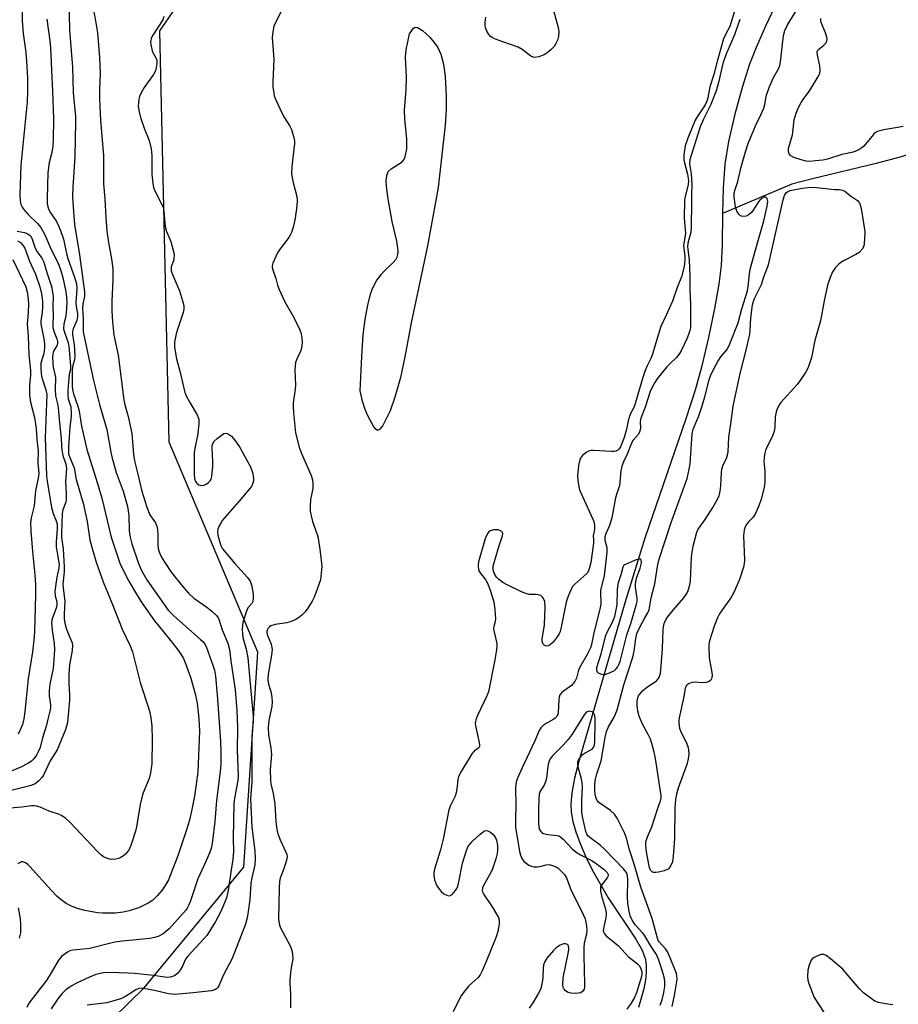
# Model space of a CAD drawing. Units: inches. Extents: x 1249764 to 1255764, y 509455 to 513455.
# Drawn here: x 1251240 to 1251514, y 512393 to 512700 of the extents above; entities that cross this region are included whole.
import ezdxf

# ---------------------------------------------------------------- set-up
doc = ezdxf.new("R2010")
doc.units = ezdxf.units.IN
doc.header["$MEASUREMENT"] = 0
for name, color, linetype in [('HYDRO-Single Line Stream', 4, 'Continuous'), ('HYDRO-Water Body', 4, 'Continuous'), ('NTRL-Trees', 3, 'Continuous'), ('Undefined', 1, 'Continuous')]:
    doc.layers.add(name, color=color, linetype=linetype)

msp = doc.modelspace()

# ---------------------------------------------------------------- linework, layer by layer
at = {"layer": 'HYDRO-Single Line Stream'}
for points in [[(1251480.03, 512713.8), (1251472.68, 512698.09), (1251469.74, 512691.38), (1251467.71, 512686.23), (1251465.44, 512679.25), (1251463.1, 512670.66), (1251461.16, 512662.09), (1251459.95, 512655.06), (1251459.41, 512647.57), (1251459.29, 512639.59)], [(1251597.29, 512665.16), (1251588.29, 512669.07), (1251583.22, 512671.14), (1251577.96, 512672.72), (1251573.37, 512673.7), (1251569.72, 512673.8), (1251565.22, 512673.26), (1251559.76, 512672.13), (1251551.92, 512670.1), (1251543.17, 512667.36), (1251522.59, 512659.84), (1251514.98, 512657.31), (1251507.21, 512655.22), (1251487.27, 512650.44), (1251480.89, 512648.77), (1251459.29, 512639.59)], [(1251459.29, 512639.59), (1251459.15, 512629.83), (1251458.85, 512623.45), (1251458.11, 512617.61), (1251456.78, 512610.02), (1251454.89, 512601), (1251452.7, 512591.68), (1251450.71, 512584.51), (1251447.86, 512575.55), (1251434.98, 512538.43), (1251428.9, 512518.58), (1251416.63, 512476.35), (1251414.55, 512469.15), (1251413.14, 512463.55), (1251412.27, 512459), (1251411.93, 512455.45), (1251412.07, 512452.92), (1251412.61, 512450.05), (1251413.53, 512446.79), (1251414.84, 512443.18), (1251416.54, 512439.21), (1251418.59, 512435.01), (1251423.56, 512426.18), (1251432.26, 512413.39), (1251434.17, 512409.87), (1251435.21, 512406.98), (1251435.46, 512405.13), (1251435.45, 512403.11), (1251435.21, 512400.68), (1251434.71, 512397.9), (1251433.06, 512392.04)]]:
    msp.add_lwpolyline(points, dxfattribs=at)
at = {"layer": 'HYDRO-Water Body'}
msp.add_lwpolyline([(1251352.43, 512572.37), (1251351.71, 512571.97), (1251351.21, 512572.25), (1251350.56, 512573.06), (1251348.64, 512576.51), (1251347.78, 512578.5), (1251346.95, 512581.11), (1251346.27, 512584.31), (1251346.76, 512595), (1251347.23, 512601.81), (1251347.83, 512606.57), (1251348.62, 512611.01), (1251349.51, 512614.52), (1251349.98, 512615.89), (1251350.48, 512617.05), (1251351.41, 512618.64), (1251352.77, 512620.57), (1251353.89, 512621.76), (1251356.6, 512624.32), (1251357.54, 512625.43), (1251357.84, 512626), (1251358.06, 512626.85), (1251358.13, 512627.81), (1251358.06, 512628.87), (1251357.69, 512630.97), (1251356.27, 512637.19), (1251354.99, 512644.17), (1251354.54, 512647.27), (1251354.39, 512649.69), (1251354.55, 512651.53), (1251355.01, 512652.73), (1251355.88, 512653.52), (1251359.39, 512655.77), (1251359.89, 512656.4), (1251360.33, 512657.33), (1251360.79, 512659.85), (1251360.77, 512662.91), (1251360.24, 512669.02), (1251360.08, 512671.81), (1251360.63, 512678.32), (1251360.75, 512682.13), (1251360.42, 512688.41), (1251360.66, 512690.65), (1251361.61, 512695.67), (1251362.91, 512697.44), (1251363.37, 512697.69), (1251364.12, 512697.67), (1251365.75, 512696.75), (1251367.96, 512694.61), (1251370.34, 512691.57), (1251371.47, 512689.28), (1251372.26, 512686.16), (1251372.73, 512682.34), (1251373.05, 512676.2), (1251373.1, 512672.07), (1251372.8, 512667.17), (1251370.55, 512647.78), (1251367.26, 512629.54), (1251362.17, 512605.5), (1251360.2, 512594.97), (1251358.79, 512588.44), (1251357.22, 512582.63), (1251355.61, 512578.08), (1251353.35, 512573.57)], close=True, dxfattribs=at)
at = {"layer": 'NTRL-Trees'}
msp.add_lwpolyline([(1251546.01, 512722.79), (1251583.89, 512649.95), (1251623.23, 512617.9), (1251637.79, 512568.37), (1251618.2, 512488.18), (1251568.75, 512434.69), (1251539.37, 512398.25), (1251507, 512364.34), (1251479.25, 512330.81), (1251430, 512277.28), (1251425.91, 512271.68), (1251358.08, 512207.07), (1251321.66, 512185.22), (1251283.78, 512223.1), (1251243.56, 512326.95), (1251249.95, 512369.82), (1251278.88, 512398.21), (1251310.01, 512435.79), (1251314.38, 512502.81), (1251286.7, 512568.37), (1251283.78, 512696.57), (1251312.92, 512738.82)], dxfattribs=at)
at = {"layer": 'Undefined'}
for points, elevation in [([(1251240.76, 512705.84), (1251240.83, 512699.75), (1251241.21, 512695.77), (1251241.9, 512690.7), (1251242.25, 512687.2), (1251242.5, 512681.85), (1251242.55, 512677.68), (1251242.39, 512674.48), (1251240.48, 512654.7), (1251240.17, 512645.51), (1251240.2, 512643.73), (1251240.47, 512642.42), (1251240.82, 512641.66), (1251241.28, 512640.94), (1251242.78, 512639.27), (1251245.72, 512636.45), (1251246.64, 512635.29), (1251247.24, 512634.31), (1251248.02, 512632.78), (1251249.55, 512629.17), (1251252.13, 512624.05), (1251252.85, 512622.18), (1251253.58, 512619.68), (1251254.49, 512615.18), (1251254.69, 512613.45), (1251254.77, 512611.82), (1251254.74, 512610.24), (1251254.59, 512608.41), (1251254.41, 512607.33), (1251253.85, 512605.14), (1251253.8, 512603.7), (1251253.97, 512602.89), (1251255.01, 512599.95), (1251255.29, 512598.87), (1251255.53, 512597.22), (1251255.97, 512591.99), (1251255.9, 512590.95), (1251255.56, 512589.42), (1251255.39, 512588.28), (1251255.1, 512584.5), (1251255.1, 512583.03), (1251255.2, 512581.87), (1251256.02, 512579.39), (1251256.19, 512577.49), (1251256.14, 512576.36), (1251255.76, 512573.13), (1251255.35, 512566.85), (1251255.29, 512565.67), (1251255.36, 512564.65), (1251255.7, 512563.53), (1251257.09, 512560.31), (1251257.74, 512556.69), (1251259.91, 512549.29), (1251261.09, 512543.56), (1251262, 512537.83), (1251262.58, 512535.57), (1251263.97, 512530.86), (1251266.12, 512524.73), (1251269.08, 512517.69), (1251272, 512510.06), (1251274.55, 512504.82), (1251275.26, 512502.95), (1251277.64, 512493.38), (1251280.24, 512485.52), (1251280.66, 512484), (1251280.96, 512482.31), (1251281.28, 512479.71), (1251281.38, 512475.58), (1251281.26, 512468.05), (1251280.89, 512465.21), (1251280.45, 512463.39), (1251278.63, 512458.97), (1251278.06, 512457.07), (1251277.71, 512455.37), (1251276.56, 512448.42), (1251276.24, 512446.99), (1251274.89, 512442.88), (1251274.21, 512441.32), (1251273.63, 512440.45), (1251273.11, 512439.86), (1251272.45, 512439.3), (1251271.48, 512438.69), (1251270.94, 512438.47), (1251270.08, 512438.28), (1251268.61, 512438.2), (1251267.52, 512438.45), (1251266.25, 512439.06), (1251265.31, 512439.75), (1251264.22, 512440.73), (1251255.83, 512449.74), (1251254.37, 512451.03), (1251253.24, 512451.82), (1251252.5, 512452.2), (1251249.29, 512453.26), (1251246.44, 512454.48), (1251245.39, 512454.79), (1251244.59, 512454.91), (1251243.75, 512454.9), (1251240.72, 512454.54), (1251237.15, 512454.24)], 360), ([(1251255.43, 512706.78), (1251255.64, 512696.83), (1251256.52, 512685.28), (1251256.75, 512677.35), (1251257.46, 512669.85), (1251257.55, 512668.17), (1251257.3, 512657.27), (1251256.66, 512647.89), (1251256.58, 512645.06), (1251256.63, 512643.05), (1251257.18, 512636.18), (1251258.78, 512626.72), (1251260.33, 512615.22), (1251260.31, 512613.82), (1251259.83, 512611.37), (1251259.71, 512609.97), (1251259.84, 512607.07), (1251259.91, 512602.76), (1251263.11, 512587.58), (1251265, 512580.11), (1251267.26, 512572.23), (1251268.49, 512565.16), (1251268.81, 512563.73), (1251270.22, 512558.84), (1251272.4, 512553.06), (1251273.67, 512548.28), (1251273.95, 512546.87), (1251274.11, 512545.45), (1251274.26, 512540.66), (1251274.5, 512538.75), (1251275.06, 512536.62), (1251277.13, 512530.52), (1251278.11, 512528.29), (1251279.79, 512525.43), (1251286.43, 512515.93), (1251288.16, 512514.16), (1251296.51, 512506.84), (1251297.3, 512506.01), (1251297.8, 512505.32), (1251298.2, 512504.56), (1251298.74, 512503.2), (1251300.37, 512498.81), (1251300.85, 512497.22), (1251301.15, 512495.32), (1251301.65, 512489.52), (1251302.68, 512475.04), (1251302.83, 512471.64), (1251302.83, 512467.92), (1251302.64, 512465.64), (1251301.49, 512456.53), (1251300.99, 512449.99), (1251300.2, 512443.98), (1251299.86, 512442.05), (1251299.39, 512440.52), (1251298.14, 512437.53), (1251295.69, 512432.16), (1251293.24, 512425.02), (1251292.85, 512424.04), (1251292.32, 512423.05), (1251291.86, 512422.34), (1251291.11, 512421.42), (1251286.67, 512416.57), (1251284.84, 512415.04), (1251283.28, 512414.21), (1251282.16, 512413.86), (1251280.71, 512413.59), (1251272.11, 512412.69), (1251269.8, 512412.37), (1251268.13, 512412.03), (1251261.94, 512410.47), (1251260.03, 512410.2), (1251256.67, 512409.95), (1251255.69, 512409.7), (1251254.96, 512409.33), (1251253.13, 512407.9), (1251252.15, 512406.84), (1251249.89, 512402.81), (1251248.35, 512400.34), (1251242.98, 512393.37), (1251242.33, 512392.08)], 356), ([(1251262.5, 512706.44), (1251263.73, 512699.67), (1251264.32, 512695.97), (1251265, 512688.29), (1251265.2, 512683.41), (1251264.99, 512678.34), (1251265, 512675.48), (1251265.31, 512668.6), (1251266.28, 512657.7), (1251266.25, 512648.9), (1251266.63, 512644.23), (1251266.91, 512638.35), (1251267.26, 512634.15), (1251267.79, 512630.57), (1251268.74, 512625.48), (1251269.09, 512622.39), (1251269.12, 512618.99), (1251268.83, 512612.29), (1251268.78, 512609.23), (1251269, 512605.87), (1251269.49, 512601.72), (1251270.77, 512595.43), (1251272.52, 512581.54), (1251272.87, 512579.95), (1251273.93, 512576.34), (1251275.07, 512570.98), (1251275.62, 512564.48), (1251275.89, 512562.48), (1251276.75, 512559.17), (1251278.15, 512553), (1251279.76, 512548.09), (1251280.7, 512545.71), (1251281.39, 512544.6), (1251282.49, 512543.13), (1251282.89, 512542.17), (1251283.07, 512541.05), (1251283.17, 512539.6), (1251283.13, 512536.14), (1251283.4, 512534.67), (1251283.81, 512533.59), (1251284.46, 512532.29), (1251287.15, 512528.06), (1251288.53, 512526.18), (1251291.27, 512522.86), (1251292.76, 512521.2), (1251294.37, 512519.71), (1251298.49, 512516.87), (1251300.04, 512515.6), (1251301.47, 512514.23), (1251301.97, 512513.58), (1251302.2, 512513.13), (1251303.28, 512509.76), (1251305, 512505.61), (1251305.5, 512503.63), (1251305.93, 512500.11), (1251307.3, 512491.09), (1251307.78, 512484.63), (1251307.99, 512479.41), (1251307.89, 512472.16), (1251308.23, 512464.42), (1251308.07, 512462.79), (1251307.11, 512457.35), (1251306.89, 512455.64), (1251306.7, 512444.77), (1251306.74, 512440.54), (1251306.54, 512438.22), (1251306.01, 512434.98), (1251305.1, 512428.54), (1251304.55, 512426.19), (1251303.49, 512423.4), (1251302.66, 512421.54), (1251301.19, 512418.81), (1251299.2, 512415.62), (1251298.41, 512414.52), (1251297.5, 512413.44), (1251292.49, 512408.08), (1251291.83, 512407.07), (1251290.85, 512404.87), (1251290.28, 512403.92), (1251289.26, 512402.61), (1251288.39, 512401.95), (1251287.06, 512401.45), (1251286.01, 512401.34), (1251281.82, 512402), (1251275.94, 512402.63), (1251273.92, 512402.78), (1251268.3, 512402.99), (1251266.18, 512402.79), (1251263.89, 512402.27), (1251261.89, 512401.5), (1251257.79, 512399.63), (1251256.1, 512398.67), (1251254.52, 512397.57), (1251253.27, 512396.33), (1251251.94, 512394.77), (1251249.88, 512391.64)], 354), ([(1251322.35, 512704.07), (1251319.94, 512699.38), (1251319.37, 512698.04), (1251319.01, 512696.32), (1251318.85, 512694.56), (1251319.39, 512687.73), (1251319.02, 512680.57), (1251319.08, 512679.14), (1251319.3, 512677.17), (1251319.47, 512676.34), (1251319.86, 512675.26), (1251321.93, 512670.78), (1251322.64, 512669.49), (1251324.34, 512666.82), (1251324.87, 512665.82), (1251325.5, 512663.66), (1251325.74, 512662.28), (1251325.76, 512661.44), (1251325, 512654.29), (1251324.9, 512651.98), (1251325.29, 512649.72), (1251326.5, 512644.89), (1251326.64, 512643.74), (1251326.51, 512641.98), (1251326.02, 512638.15), (1251325.43, 512635.66), (1251324.87, 512633.76), (1251324.48, 512632.88), (1251324.06, 512632.17), (1251321.35, 512628.63), (1251320.53, 512627.4), (1251319.04, 512624.18), (1251318.83, 512623.36), (1251318.82, 512622.84), (1251319, 512622.08), (1251319.94, 512619.35), (1251320.47, 512617.31), (1251320.98, 512615.98), (1251322.75, 512612.09), (1251325.15, 512607.91), (1251327.14, 512604.08), (1251327.72, 512602.5), (1251328.11, 512600.88), (1251328.22, 512599.42), (1251327.99, 512597.67), (1251327.72, 512596.86), (1251326.37, 512594.03), (1251326.15, 512593.22), (1251325.98, 512592.1), (1251325.94, 512590.94), (1251326.13, 512585.96), (1251326.03, 512584.82), (1251325.41, 512580.6), (1251325.39, 512579.47), (1251325.5, 512577.49), (1251326.15, 512571.28), (1251327.26, 512566.74), (1251327.94, 512564.83), (1251331.01, 512557.94), (1251331.42, 512556.57), (1251331.5, 512555.4), (1251331.46, 512553.92), (1251330.8, 512550.41), (1251330.68, 512548.31), (1251330.71, 512546.82), (1251330.95, 512545.36), (1251331.37, 512543.63), (1251332.87, 512539.51), (1251333.19, 512538.4), (1251333.78, 512534.17), (1251334.27, 512529.53), (1251334.14, 512527.47), (1251333.85, 512525.44), (1251332.49, 512521.37), (1251331.96, 512520.04), (1251331.3, 512518.75), (1251329.93, 512516.59), (1251329.09, 512515.44), (1251328.1, 512514.42), (1251326.99, 512513.52), (1251326.04, 512512.95), (1251324.78, 512512.35), (1251323.45, 512511.94), (1251319.75, 512511.43), (1251318.45, 512511.05), (1251318, 512510.76), (1251317.61, 512510.37), (1251317.32, 512509.91), (1251317.16, 512509.26), (1251317.31, 512508.3), (1251318.5, 512505.32), (1251318.81, 512503.67), (1251318.66, 512501.92), (1251317.6, 512495.93), (1251317.43, 512494.21), (1251317.64, 512492.83), (1251318.32, 512490.93), (1251318.53, 512490.11), (1251318.73, 512488.74), (1251318.82, 512487.35), (1251318.69, 512485.91), (1251317.74, 512481.54), (1251317.53, 512479.35), (1251317.68, 512477.11), (1251318.37, 512473.01), (1251318.57, 512470.93), (1251318.53, 512469.75), (1251318.16, 512466.23), (1251318.26, 512462.85), (1251318.43, 512461.76), (1251319.11, 512458.76), (1251319.63, 512455.52), (1251319.94, 512450.04), (1251320.24, 512447.5), (1251320.62, 512446.16), (1251321.27, 512444.31), (1251323.07, 512440.46), (1251323.36, 512439.69), (1251323.46, 512439.17), (1251323.4, 512438.35), (1251323.11, 512437.26), (1251322.29, 512434.79), (1251321.33, 512432.36), (1251321.09, 512431.36), (1251320.97, 512429.31), (1251320.84, 512419.53), (1251321.01, 512418.19), (1251321.33, 512417.11), (1251322.1, 512415.52), (1251324.52, 512411.05), (1251324.95, 512409.84), (1251325.18, 512408.7), (1251325.25, 512407.25), (1251324.65, 512403.75), (1251324.33, 512400.67), (1251324.34, 512399.53), (1251324.56, 512396.32), (1251324.56, 512393.41), (1251324.49, 512391.96)], 350), ([(1251462.96, 512702.71), (1251461.51, 512697.96), (1251460.17, 512695.42), (1251459.61, 512694.1), (1251457.66, 512687.4), (1251456.53, 512682.96), (1251455.29, 512679.15), (1251454.68, 512675.68), (1251454.41, 512674.7), (1251453.86, 512673.55), (1251451.53, 512670.07), (1251450.75, 512668.69), (1251448.45, 512663.17), (1251447.64, 512660.7), (1251447.21, 512657.89), (1251447.16, 512656.49), (1251447.37, 512655.39), (1251448.37, 512651.92), (1251448.56, 512650.68), (1251448.6, 512649.66), (1251448.4, 512648.16), (1251447.5, 512644.51), (1251447.38, 512643.67), (1251447.33, 512638.2), (1251447.69, 512633.5), (1251447.13, 512629.5), (1251447.5, 512626.37), (1251447.52, 512625.05), (1251447.32, 512623.1), (1251446.49, 512619.87), (1251445.11, 512616.56), (1251443.62, 512612.33), (1251441.75, 512608.09), (1251439.98, 512604.37), (1251438.19, 512598.23), (1251437.41, 512595.79), (1251436.88, 512594.45), (1251435.66, 512591.93), (1251435.13, 512590.63), (1251434.3, 512588.19), (1251431.86, 512579.97), (1251431.45, 512578.94), (1251430.61, 512577.3), (1251430.13, 512576.04), (1251429.83, 512574.97), (1251429.29, 512572.35), (1251428.58, 512569.77), (1251428.11, 512568.4), (1251427.42, 512566.89), (1251426.98, 512566.21), (1251426.61, 512565.84), (1251426, 512565.5), (1251425.48, 512565.4), (1251424.65, 512565.39), (1251419.12, 512565.7), (1251418.26, 512565.68), (1251417.45, 512565.53), (1251416.72, 512565.14), (1251415.63, 512564.21), (1251415.08, 512563.56), (1251414.72, 512562.8), (1251414.39, 512561.06), (1251414, 512557.81), (1251414.11, 512556.38), (1251414.48, 512554.41), (1251414.78, 512553.3), (1251415.56, 512551.4), (1251418.86, 512544.35), (1251419.11, 512543.55), (1251419.29, 512542.46), (1251419.31, 512541.1), (1251418.97, 512539.16), (1251419.04, 512538.01), (1251418.98, 512536.88), (1251418.16, 512530.83), (1251417.72, 512528.87), (1251417.42, 512528.19), (1251417.01, 512527.51), (1251416.04, 512526.49), (1251413.16, 512524.08), (1251412.6, 512523.45), (1251412.17, 512522.72), (1251411.17, 512520.33), (1251410.49, 512518.42), (1251408.97, 512510.68), (1251408.61, 512509.29), (1251408.17, 512508.32), (1251407.7, 512507.6), (1251406.41, 512506), (1251405.64, 512505.21), (1251404.97, 512504.81), (1251404.49, 512504.75), (1251404.01, 512504.83), (1251403.6, 512505.05), (1251403.43, 512505.22), (1251403.19, 512505.66), (1251403.05, 512506.17), (1251403.04, 512506.96), (1251403.46, 512509.43), (1251403.7, 512511.41), (1251403.97, 512516.85), (1251403.82, 512518.63), (1251403.54, 512519.38), (1251403.12, 512520.02), (1251402.58, 512520.51), (1251401.9, 512520.75), (1251401.11, 512520.83), (1251399.03, 512520.86), (1251397.9, 512521.09), (1251396.56, 512521.65), (1251392.07, 512523.81), (1251390.78, 512524.52), (1251389.37, 512525.61), (1251388.79, 512526.25), (1251388.1, 512527.5), (1251387.74, 512528.55), (1251387.7, 512529.09), (1251387.77, 512529.65), (1251389.34, 512535.04), (1251390.69, 512539.14), (1251390.71, 512539.88), (1251390.55, 512540.25), (1251390.27, 512540.55), (1251389.83, 512540.81), (1251389.32, 512540.96), (1251387.9, 512540.94), (1251386.84, 512540.68), (1251386.42, 512540.39), (1251386.09, 512539.98), (1251385.56, 512539.01), (1251385.14, 512537.91), (1251383.16, 512530.97), (1251383.02, 512530.09), (1251383.01, 512529.55), (1251383.12, 512528.76), (1251383.28, 512528.25), (1251383.7, 512527.54), (1251385.41, 512525.3), (1251386.12, 512524.12), (1251386.84, 512522.19), (1251387.93, 512518.53), (1251388.24, 512516.19), (1251388.47, 512513.25), (1251388.41, 512512.39), (1251387.95, 512510.8), (1251387.87, 512510.03), (1251388.87, 512505.51), (1251388.88, 512504.38), (1251388.72, 512502.97), (1251388.29, 512500.44), (1251386.26, 512490.51), (1251385.73, 512489.17), (1251382.87, 512483.11), (1251382.43, 512482.05), (1251382.19, 512481.24), (1251382.13, 512480.68), (1251382.21, 512479.84), (1251383.37, 512474.69), (1251383.48, 512473.88), (1251383.45, 512473.39), (1251383.25, 512473.01), (1251381.83, 512471.98), (1251381.09, 512471.11), (1251377.71, 512465.59), (1251376.92, 512464.04), (1251376.73, 512463.21), (1251376.53, 512460.93), (1251376.22, 512459.01), (1251375.86, 512457.94), (1251374.4, 512455.07), (1251373.9, 512453.7), (1251372.15, 512444.5), (1251371.33, 512441.22), (1251369.45, 512435.12), (1251369.22, 512434), (1251369.22, 512433.2), (1251369.49, 512431.84), (1251370.08, 512430.22), (1251370.64, 512429.25), (1251371.55, 512428.19), (1251372.38, 512427.47), (1251373.34, 512427.01), (1251373.83, 512426.9), (1251374.29, 512426.92), (1251374.92, 512427.27), (1251376, 512428.48), (1251376.45, 512429.18), (1251376.72, 512429.82), (1251377.07, 512431.19), (1251378.22, 512436.99), (1251379.41, 512440.97), (1251379.98, 512442.3), (1251380.62, 512443.19), (1251381.2, 512443.81), (1251383.6, 512445.98), (1251384.72, 512446.88), (1251385.19, 512447.13), (1251385.68, 512447.22), (1251386.39, 512447.03), (1251387.04, 512446.63), (1251387.64, 512446.11), (1251388.16, 512445.47), (1251388.44, 512444.98), (1251388.74, 512444.18), (1251389.05, 512442.52), (1251389.08, 512441.15), (1251389, 512440.07), (1251388.57, 512438.36), (1251387.57, 512435.28), (1251386.92, 512433.96), (1251384.7, 512430.1), (1251384.39, 512429.32), (1251384.34, 512428.56), (1251384.44, 512428.07), (1251384.81, 512427.31), (1251387.42, 512423.38), (1251389.12, 512420.63), (1251389.36, 512420.11), (1251389.57, 512419.37), (1251389.64, 512418.86), (1251389.59, 512418), (1251389.15, 512415.69), (1251388.64, 512414.06), (1251385.58, 512406.34), (1251384.34, 512403.45), (1251383.69, 512402.19), (1251382.95, 512401.32), (1251380.17, 512398.81), (1251378.87, 512397.25), (1251377.85, 512395.84), (1251377.02, 512394.31), (1251375.24, 512390.64)], 348), ([(1251406.2, 512704.12), (1251408.04, 512697.66), (1251408.21, 512696.31), (1251408.1, 512694.97), (1251407.8, 512693.66), (1251407.33, 512692.6), (1251406.72, 512691.72), (1251405.71, 512690.72), (1251404.58, 512689.77), (1251403.61, 512689.14), (1251402.01, 512688.52), (1251400.67, 512688.28), (1251400.17, 512688.37), (1251399.47, 512688.72), (1251396.73, 512690.77), (1251395.51, 512691.55), (1251390.71, 512693.18), (1251388.45, 512694.02), (1251387.38, 512694.51), (1251386.92, 512694.83), (1251386.37, 512695.46), (1251385.8, 512696.45), (1251385.38, 512697.51), (1251385.27, 512698.33), (1251385.26, 512699.18), (1251385.44, 512700.82)], 350), ([(1251443.54, 512392.33), (1251444.33, 512395.82), (1251445, 512400.1), (1251445.08, 512400.96), (1251445.05, 512401.8), (1251444.89, 512402.61), (1251444.53, 512403.68), (1251442.23, 512409.29), (1251441.62, 512410.22), (1251439.53, 512412.47), (1251439.23, 512412.93), (1251438.93, 512413.62), (1251437.29, 512419.81), (1251433.74, 512429.53), (1251431.72, 512436.7), (1251430.25, 512441.15), (1251429.31, 512444.82), (1251428.71, 512446.47), (1251426.38, 512451.04), (1251425.52, 512452.35), (1251424.29, 512453.44), (1251420.7, 512455.99), (1251420.16, 512456.61), (1251419.82, 512457.29), (1251419.57, 512458.32), (1251419.47, 512459.99), (1251419.49, 512461.66), (1251419.69, 512463.27), (1251420.1, 512464.91), (1251421.41, 512468.92), (1251422.65, 512476.22), (1251423.05, 512478.1), (1251423.66, 512479.51), (1251425.59, 512482.75), (1251426.38, 512484.82), (1251428.52, 512492.62), (1251431.26, 512501.26), (1251431.68, 512503.19), (1251432.2, 512507.15), (1251432.54, 512508.65), (1251433.34, 512510.41), (1251435.01, 512513.5), (1251435.98, 512515.09), (1251436.4, 512516.06), (1251436.99, 512519.74), (1251438.2, 512524.19), (1251439, 512529.58), (1251439.43, 512531.53), (1251443.24, 512543.29), (1251448.23, 512557.02), (1251448.89, 512559.88), (1251449.18, 512561.59), (1251449.8, 512570.94), (1251450.05, 512572.38), (1251451.85, 512576.52), (1251452.93, 512579.63), (1251453.75, 512582.43), (1251455.06, 512587.75), (1251455.5, 512589.06), (1251456.51, 512591.23), (1251457.8, 512593.43), (1251458.78, 512594.9), (1251460.55, 512597.09), (1251461.32, 512598.45), (1251464.12, 512605.59), (1251465.27, 512609.91), (1251467.05, 512615.55), (1251467.28, 512616.84), (1251467.63, 512620.84), (1251467.89, 512622.24), (1251469.6, 512628.66), (1251472.13, 512637.39), (1251473.16, 512641.96), (1251473.34, 512643.39), (1251473.3, 512643.9), (1251473.15, 512644.34), (1251472.77, 512644.72), (1251472.42, 512644.77), (1251472.21, 512644.71), (1251471.55, 512644.34), (1251470.91, 512643.81), (1251470.35, 512643.15), (1251468.78, 512640.64), (1251468.28, 512639.96), (1251467.53, 512639.27), (1251466.6, 512638.84), (1251465.61, 512638.71), (1251464.91, 512638.9), (1251464.31, 512639.45), (1251463.72, 512640.41), (1251463.33, 512641.72), (1251463.08, 512643.12), (1251462.89, 512644.89), (1251462.92, 512646.03), (1251463.19, 512647.09), (1251464.08, 512649.6), (1251464.95, 512653.78), (1251466.39, 512658.89), (1251467.28, 512661.42), (1251469.54, 512666.93), (1251471.3, 512670.59), (1251472.12, 512672.51), (1251472.44, 512673.63), (1251472.85, 512676.2), (1251473.75, 512678.88), (1251475.17, 512682.02), (1251476.69, 512684.79), (1251477.12, 512685.75), (1251477.36, 512686.95), (1251478.29, 512695.11), (1251478.67, 512696.74), (1251479.39, 512698.23), (1251483.61, 512704.97)], 346), ([(1251248.56, 512700.19), (1251249.48, 512693.53), (1251249.68, 512691.26), (1251249.97, 512684.37), (1251250.36, 512677.85), (1251250.59, 512669.17), (1251250.57, 512662.61), (1251250.44, 512660.58), (1251250.16, 512658.62), (1251249.28, 512655.55), (1251248.88, 512652.36), (1251248.62, 512644.5), (1251248.68, 512642.77), (1251248.89, 512641.67), (1251249.24, 512640.61), (1251249.66, 512639.86), (1251250.96, 512638.06), (1251251.55, 512637.11), (1251252.34, 512635.6), (1251252.87, 512634.29), (1251253.72, 512631.61), (1251254.69, 512627.15), (1251255.09, 512625.62), (1251257.3, 512619.43), (1251257.77, 512617.73), (1251257.92, 512616.26), (1251257.62, 512611.82), (1251257.71, 512610.65), (1251258.1, 512608.43), (1251258.17, 512607.61), (1251257.91, 512606.31), (1251256.73, 512603.65), (1251256.55, 512602.83), (1251256.61, 512601.75), (1251257.05, 512598.79), (1251257.29, 512595.21), (1251257.22, 512594.05), (1251256.7, 512592.3), (1251256.47, 512590.77), (1251256.5, 512585.9), (1251256.57, 512584.78), (1251256.91, 512583.36), (1251258.18, 512579.54), (1251258.6, 512577.97), (1251259.42, 512573.29), (1251261.04, 512566.01), (1251264.38, 512555.42), (1251265.74, 512550.87), (1251268.6, 512538.72), (1251271.46, 512530.32), (1251274.13, 512524.98), (1251275.57, 512522.45), (1251278.02, 512518.5), (1251282.15, 512512.64), (1251283.54, 512510.82), (1251286.34, 512507.52), (1251289.1, 512504.01), (1251290.38, 512502.26), (1251291.17, 512500.88), (1251291.82, 512499.32), (1251293.48, 512494.74), (1251294.86, 512489.85), (1251295.44, 512486.95), (1251295.97, 512482.09), (1251296.11, 512480.19), (1251296.13, 512478.3), (1251295.61, 512465.41), (1251294.59, 512457.93), (1251293.77, 512453.74), (1251293, 512450.43), (1251292.06, 512447.17), (1251289.37, 512439.36), (1251287.77, 512435.07), (1251286.45, 512431.84), (1251285.5, 512430.03), (1251284.46, 512428.54), (1251283, 512426.84), (1251281.58, 512425.55), (1251280.21, 512424.61), (1251277.46, 512423.23), (1251274.25, 512422.14), (1251272.36, 512421.71), (1251269.84, 512421.47), (1251266.05, 512421.41), (1251264.35, 512421.59), (1251260.38, 512422.28), (1251258.1, 512422.89), (1251256.45, 512423.53), (1251254.59, 512424.47), (1251253.08, 512425.56), (1251251.82, 512426.68), (1251249.99, 512428.5), (1251243.22, 512436.03), (1251242.6, 512436.66), (1251241.96, 512437.14), (1251241.12, 512437.45), (1251240.67, 512437.41), (1251240.22, 512437.22), (1251239.57, 512436.78)], 358), ([(1251285.04, 512701.02), (1251284.7, 512700.05), (1251281.64, 512695.28), (1251281.22, 512694.52), (1251280.94, 512693.73), (1251280.91, 512693.19), (1251280.99, 512692.36), (1251281.44, 512690.41), (1251281.74, 512689.62), (1251282.58, 512688.21), (1251282.86, 512687.48), (1251282.88, 512686.43), (1251282.5, 512684.52), (1251282.22, 512683.73), (1251281.8, 512682.97), (1251278.94, 512678.97), (1251277.86, 512677.09), (1251277.45, 512676.1), (1251277.26, 512675.29), (1251277.11, 512674.18), (1251277.09, 512673.06), (1251277.32, 512671.33), (1251277.72, 512669.62), (1251278.89, 512666.24), (1251280.49, 512662.41), (1251281.09, 512659.82), (1251281.35, 512657.77), (1251281.35, 512651.93), (1251281.6, 512649.1), (1251281.82, 512647.71), (1251282.2, 512646.69), (1251284.08, 512643.1), (1251284.81, 512641.48), (1251285.06, 512640.34), (1251285.36, 512636.5), (1251285.57, 512635.07), (1251285.92, 512634.03), (1251287.25, 512630.94), (1251288.07, 512627.78), (1251288.24, 512626.62), (1251288.2, 512625.61), (1251288.06, 512624.87), (1251287.37, 512622.99), (1251287.3, 512622.28), (1251287.36, 512621.75), (1251287.71, 512620.66), (1251289.94, 512615.51), (1251290.91, 512612.36), (1251291.25, 512610.91), (1251291.28, 512609.83), (1251291.11, 512608.75), (1251289.28, 512603.48), (1251288.86, 512602.08), (1251288.42, 512599.53), (1251288.38, 512598.09), (1251288.64, 512596.06), (1251288.95, 512594.32), (1251290.13, 512590.08), (1251291.62, 512583.77), (1251292.06, 512582.74), (1251293.12, 512580.73), (1251295.45, 512576.8), (1251295.79, 512576.04), (1251295.92, 512575.51), (1251295.92, 512574.07), (1251295.55, 512570.27), (1251294.83, 512567), (1251294.54, 512564.98), (1251294.48, 512558.57), (1251294.61, 512556.84), (1251294.9, 512556.08), (1251295.35, 512555.51), (1251295.96, 512555.06), (1251296.76, 512554.83), (1251297.54, 512554.93), (1251298.29, 512555.26), (1251298.98, 512555.7), (1251299.53, 512556.26), (1251299.77, 512556.74), (1251299.97, 512557.57), (1251300.35, 512560.79), (1251300.34, 512562.27), (1251300.09, 512566.43), (1251300.16, 512567.29), (1251300.29, 512567.8), (1251300.67, 512568.49), (1251301.7, 512569.49), (1251303.32, 512570.72), (1251303.8, 512570.98), (1251304.27, 512571.1), (1251304.76, 512571.03), (1251305.25, 512570.82), (1251306.18, 512570.17), (1251307.13, 512569.05), (1251308.65, 512566.86), (1251312.08, 512560.64), (1251312.81, 512558.58), (1251313.03, 512556.86), (1251313, 512556.3), (1251312.81, 512555.5), (1251312.33, 512554.51), (1251308.48, 512549.82), (1251303.33, 512544.04), (1251302.87, 512543.3), (1251302.23, 512542.01), (1251301.92, 512541.21), (1251301.74, 512540.41), (1251301.85, 512539.32), (1251302.38, 512537.41), (1251302.84, 512536.06), (1251303.38, 512535.06), (1251307.16, 512530.49), (1251311.12, 512526.11), (1251311.96, 512524.93), (1251312.47, 512523.37), (1251312.89, 512520.78), (1251312.92, 512519.44), (1251312.8, 512518.69), (1251312.45, 512518.04), (1251311.28, 512516.63), (1251310.8, 512515.61), (1251309.71, 512512.05), (1251309.56, 512511.2), (1251309.5, 512510.02), (1251309.53, 512508.55), (1251309.67, 512507.46), (1251310.69, 512503.77), (1251311.23, 512501.03), (1251312.86, 512482.77), (1251312.86, 512481.1), (1251312.57, 512478.09), (1251312.47, 512476.09), (1251312.45, 512462.17), (1251312.14, 512458.6), (1251312.1, 512457.19), (1251312.53, 512448.24), (1251313.39, 512440.89), (1251313.56, 512438.4), (1251313.4, 512436.47), (1251312.49, 512432.48), (1251312.22, 512430.8), (1251311.82, 512425.7), (1251311.39, 512421.97), (1251310.99, 512419.98), (1251310.47, 512418.04), (1251306.32, 512407.33), (1251303.6, 512402.18), (1251302.24, 512398.81), (1251301.83, 512398.13), (1251301.49, 512397.81), (1251300.94, 512397.52), (1251299.84, 512397.27), (1251294.22, 512396.59), (1251288.43, 512396.1), (1251287.53, 512396.15), (1251286.49, 512396.31), (1251282.12, 512397.3), (1251279.2, 512397.87), (1251278.04, 512398.02), (1251277.47, 512398), (1251277.01, 512397.9), (1251276.3, 512397.55), (1251274.21, 512396.15), (1251272.66, 512395.27), (1251271.59, 512394.76), (1251270.47, 512394.37), (1251267.23, 512393.5), (1251261.12, 512392.73)], 352), ([(1251464.67, 512700.16), (1251463, 512695.39), (1251460.26, 512689.09), (1251459.4, 512686.42), (1251458, 512680.49), (1251457.33, 512678.24), (1251455.6, 512673.58), (1251453.33, 512669), (1251452.32, 512666.61), (1251451.57, 512664.42), (1251449.08, 512656.35), (1251449, 512655.1), (1251449.48, 512651.98), (1251449.72, 512648.93), (1251449.59, 512645.39), (1251449.62, 512642.93), (1251449.49, 512635.7), (1251449.33, 512633.82), (1251448.45, 512630.41), (1251448.32, 512629.23), (1251448.84, 512625.14), (1251449.09, 512620.09), (1251449.03, 512615.89), (1251449.22, 512611.14), (1251449.3, 512605.14), (1251449.25, 512603.97), (1251449.08, 512603.15), (1251448.66, 512601.9), (1251448.08, 512600.54), (1251446.31, 512596.82), (1251445.63, 512595.63), (1251444.91, 512594.72), (1251442.81, 512592.79), (1251441.91, 512591.77), (1251438.77, 512587.93), (1251438.13, 512586.98), (1251437.27, 512585.48), (1251436.7, 512584.17), (1251435.09, 512579.29), (1251433.74, 512575.8), (1251433.56, 512574.76), (1251433.64, 512572.58), (1251433.38, 512571.46), (1251432.97, 512570.71), (1251431.43, 512568.93), (1251430.83, 512567.98), (1251429.49, 512564.58), (1251428.39, 512562.19), (1251427.87, 512560.84), (1251427.59, 512559.39), (1251427.08, 512554.74), (1251426.87, 512553.91), (1251426.28, 512552.31), (1251425.91, 512550.96), (1251424.77, 512544.77), (1251423.99, 512542.36), (1251422.77, 512539.56), (1251422.54, 512538.8), (1251422.54, 512537.8), (1251423.14, 512535.47), (1251423.22, 512534.07), (1251422.35, 512526.69), (1251421.25, 512522.16), (1251421.21, 512521.06), (1251421.36, 512518.56), (1251421.33, 512517.8), (1251421.12, 512516.73), (1251419.02, 512508.35), (1251418.4, 512505.23), (1251418.07, 512504.22), (1251417.03, 512502.07), (1251414.67, 512497.97), (1251414.38, 512497.18), (1251413.74, 512494.72), (1251413.25, 512493.71), (1251412.73, 512493.05), (1251412.13, 512492.45), (1251409.28, 512490.35), (1251408.54, 512489.55), (1251408.29, 512488.8), (1251408.18, 512487.98), (1251408.01, 512484.02), (1251407.89, 512483.51), (1251407.54, 512482.81), (1251407.04, 512482.21), (1251406.63, 512481.9), (1251404.25, 512480.59), (1251403.34, 512479.98), (1251402.62, 512479.24), (1251402.04, 512478.38), (1251400.75, 512475.17), (1251397.38, 512468.17), (1251395.61, 512464.32), (1251395.11, 512463.07), (1251394.88, 512462.26), (1251394.7, 512460.55), (1251394.8, 512455.13), (1251394.68, 512450.91), (1251394.72, 512448.3), (1251395.93, 512440.68), (1251396.21, 512439.55), (1251396.64, 512438.49), (1251397.19, 512437.72), (1251397.99, 512436.99), (1251398.9, 512436.39), (1251399.67, 512436.08), (1251400.45, 512435.91), (1251401.49, 512435.88), (1251402.33, 512436.02), (1251404.31, 512436.57), (1251405.15, 512436.61), (1251406.26, 512436.33), (1251407.34, 512435.87), (1251407.99, 512435.46), (1251408.75, 512434.8), (1251409.93, 512433.47), (1251410.56, 512432.51), (1251412.1, 512428.47), (1251415.31, 512422.15), (1251416.4, 512419.65), (1251416.82, 512417.5), (1251416.95, 512416.08), (1251416.82, 512414.92), (1251416.13, 512412.08), (1251415.97, 512410.79), (1251415.98, 512408.19), (1251416.24, 512399.45), (1251416.22, 512398.57), (1251416.07, 512397.74), (1251415.71, 512397.1), (1251415.12, 512396.65), (1251414.33, 512396.46), (1251413.46, 512396.43), (1251412, 512396.54), (1251411.17, 512396.74), (1251410.3, 512397.26), (1251409.81, 512397.81), (1251409.59, 512398.3), (1251409.46, 512399.08), (1251409.54, 512401.29), (1251411.14, 512408.85), (1251411.31, 512409.99), (1251411.31, 512410.78), (1251411.13, 512411.42), (1251410.88, 512411.72), (1251410.69, 512411.82), (1251410.21, 512411.9), (1251409.67, 512411.85), (1251408.59, 512411.47), (1251407.36, 512410.64), (1251406.53, 512409.83), (1251404.5, 512407.37), (1251403.74, 512406.19), (1251403.48, 512405.37), (1251403.28, 512404.22), (1251403.22, 512401.6), (1251403.11, 512400.43), (1251402.86, 512398.99), (1251402.55, 512397.86), (1251401.92, 512396.53), (1251400.14, 512393.44), (1251399.01, 512391.79)], 346), ([(1251515.59, 512666.75), (1251508.99, 512665.59), (1251507.61, 512665.24), (1251507.15, 512665.02), (1251506.55, 512664.55), (1251505.77, 512663.68), (1251503.35, 512660.67), (1251502.72, 512660.06), (1251501.81, 512659.48), (1251500.04, 512658.72), (1251496.42, 512658.06), (1251491.95, 512656.58), (1251490.55, 512656.31), (1251488.25, 512656.01), (1251486.46, 512655.9), (1251485.37, 512655.95), (1251483.75, 512656.32), (1251481.5, 512657.07), (1251480.54, 512657.61), (1251480.05, 512658.19), (1251479.83, 512658.89), (1251479.84, 512659.91), (1251481.05, 512664.2), (1251481.2, 512665.04), (1251481.58, 512668.83), (1251482.25, 512670.97), (1251482.89, 512672.51), (1251483.77, 512674.25), (1251484.33, 512675.12), (1251485.99, 512677.29), (1251486.81, 512678.54), (1251489.02, 512682.12), (1251489.42, 512682.91), (1251489.58, 512683.43), (1251489.68, 512684.25), (1251489.6, 512685.65), (1251488.86, 512689.05), (1251488.81, 512690.1), (1251488.98, 512690.55), (1251489.3, 512690.93), (1251490.84, 512692.16), (1251491.46, 512692.75), (1251491.79, 512693.39), (1251491.87, 512693.87), (1251491.79, 512694.65), (1251491.41, 512695.99), (1251490.01, 512699.18), (1251489.91, 512699.72), (1251489.96, 512700.43)], 348), ([(1251239.29, 512634.16), (1251241.56, 512633.69), (1251242.39, 512633.42), (1251243.08, 512633.03), (1251243.54, 512632.52), (1251244.01, 512631.59), (1251244.78, 512629.17), (1251245.11, 512628.39), (1251245.54, 512627.66), (1251247.02, 512625.71), (1251247.66, 512624.5), (1251248.64, 512620.91), (1251249.97, 512616.82), (1251250.38, 512615.1), (1251250.49, 512613.79), (1251250.41, 512610.76), (1251250.55, 512607.56), (1251250.43, 512605.15), (1251250.46, 512604.04), (1251250.81, 512602.66), (1251251.73, 512600.56), (1251251.89, 512599.76), (1251251.84, 512599.21), (1251251.63, 512598.4), (1251250.78, 512596.96), (1251250.5, 512596.25), (1251250.38, 512594.99), (1251250.4, 512592.88), (1251250.56, 512591.71), (1251251.23, 512588.63), (1251251.21, 512584.78), (1251251.29, 512582.8), (1251251.42, 512581.97), (1251251.93, 512580.24), (1251252.14, 512579.08), (1251252.47, 512574.34), (1251253.04, 512569.6), (1251253.12, 512567.17), (1251253.25, 512565.78), (1251253.54, 512564.15), (1251254.46, 512561.49), (1251254.68, 512560.16), (1251254.38, 512556.02), (1251254.62, 512552.16), (1251254.59, 512550.48), (1251254.45, 512549.66), (1251253.57, 512547.22), (1251253.35, 512546.12), (1251253.11, 512539.88), (1251253.18, 512538.6), (1251253.62, 512535.02), (1251253.95, 512529.4), (1251253.93, 512527.87), (1251253.55, 512524.08), (1251253.63, 512522.95), (1251254.22, 512518.61), (1251253.92, 512514.72), (1251253.93, 512513.32), (1251254.15, 512511.93), (1251254.56, 512510.28), (1251254.97, 512509.19), (1251256.19, 512506.5), (1251256.44, 512505.71), (1251256.54, 512504.92), (1251256.41, 512503.35), (1251255.67, 512498.86), (1251255.37, 512495.88), (1251255.4, 512493.03), (1251255.67, 512489.55), (1251255.65, 512487.86), (1251254.97, 512480.89), (1251254.72, 512479.8), (1251254.26, 512478.45), (1251251.8, 512472.4), (1251249.63, 512468.9), (1251247.56, 512464.48), (1251247.05, 512463.78), (1251246.02, 512462.7), (1251245.35, 512462.11), (1251244.7, 512461.66), (1251243.31, 512461.12), (1251228.04, 512457.42)], 362), ([(1251239.43, 512631.06), (1251240.37, 512630.55), (1251241.12, 512629.8), (1251241.67, 512628.82), (1251243.19, 512624.79), (1251245.03, 512620.71), (1251246.35, 512616.77), (1251246.87, 512614.63), (1251247.17, 512612.25), (1251247.22, 512610.47), (1251247.1, 512608.83), (1251246.64, 512606.06), (1251246.64, 512605.21), (1251247.59, 512600.58), (1251247.82, 512599), (1251247.88, 512597.65), (1251247.67, 512595.95), (1251246.72, 512593.01), (1251246.66, 512591.63), (1251246.81, 512589.66), (1251247.01, 512588.52), (1251248.27, 512584.66), (1251248.53, 512583.24), (1251248.01, 512569.67), (1251248.28, 512563.88), (1251248.46, 512557.78), (1251248.64, 512556.17), (1251250, 512547.99), (1251250.51, 512546.13), (1251251.52, 512543.75), (1251251.77, 512542.8), (1251251.83, 512541.34), (1251251.52, 512537.27), (1251251.5, 512535.68), (1251251.63, 512534.48), (1251252.24, 512531.39), (1251252.41, 512530.05), (1251252.32, 512529.04), (1251251.67, 512526.2), (1251251.1, 512521.89), (1251251.16, 512520.37), (1251251.73, 512518.58), (1251251.73, 512517.63), (1251251.45, 512516.53), (1251250.33, 512513.56), (1251250.12, 512512.77), (1251250.02, 512511.95), (1251250.2, 512509.71), (1251250.84, 512505.54), (1251250.93, 512503.54), (1251250.53, 512497.79), (1251249.54, 512492.82), (1251249.31, 512490.82), (1251249.3, 512489.17), (1251249.7, 512486.45), (1251249.71, 512485.53), (1251249.52, 512484.48), (1251248.83, 512481.92), (1251248.43, 512480.03), (1251247.25, 512476.16), (1251246.45, 512473.11), (1251245.9, 512471.73), (1251245.37, 512470.68), (1251244.54, 512469.58), (1251243.77, 512468.88), (1251242.6, 512468.1), (1251240.48, 512466.99), (1251235.49, 512464.89)], 364), ([(1251237.97, 512625.25), (1251241.98, 512616.77), (1251242.45, 512615.24), (1251242.76, 512612.97), (1251242.82, 512611.59), (1251242.75, 512608.69), (1251242.44, 512605.08), (1251242.76, 512601.38), (1251242.97, 512595.6), (1251243.41, 512591.75), (1251243.48, 512590.6), (1251243.44, 512589.19), (1251243.18, 512586.17), (1251243.19, 512582.98), (1251243.46, 512580.83), (1251244.69, 512575.98), (1251245.25, 512572.6), (1251245.48, 512569.15), (1251245.86, 512565.6), (1251245.77, 512561.93), (1251246.04, 512558.65), (1251245.9, 512557.12), (1251245.07, 512553.2), (1251244.6, 512548.5), (1251243.64, 512544.73), (1251243.5, 512543.15), (1251243.57, 512540.7), (1251244.04, 512534.18), (1251244.85, 512526.97), (1251245.06, 512523.98), (1251245.03, 512520.59), (1251244.71, 512509.49), (1251244.61, 512507.65), (1251244.06, 512502.99), (1251242.72, 512494.52), (1251241.73, 512484.32), (1251241.38, 512482.01), (1251240.98, 512480.33), (1251240.4, 512478.79), (1251239.63, 512477.29)], 366), ([(1251439.83, 512392.74), (1251440.41, 512394.39), (1251440.97, 512396.75), (1251441.28, 512398.62), (1251441.31, 512399.96), (1251441.16, 512401.04), (1251440.61, 512402.96), (1251439.37, 512406.75), (1251438.63, 512408.58), (1251436.81, 512411.38), (1251435.03, 512414.39), (1251434.37, 512415.25), (1251432.03, 512417.83), (1251431.1, 512419.31), (1251430.48, 512420.61), (1251429.99, 512422.59), (1251429.68, 512424.56), (1251429.6, 512426.43), (1251429.75, 512431.81), (1251429.6, 512433.23), (1251429.27, 512434.09), (1251428.39, 512435.23), (1251422.58, 512441.34), (1251421.09, 512442.61), (1251418.26, 512444.69), (1251417.38, 512445.44), (1251416.9, 512446.1), (1251416.62, 512446.88), (1251415.59, 512451.64), (1251415.4, 512452.94), (1251415.37, 512456.69), (1251415.55, 512460.77), (1251415.48, 512462.17), (1251415.19, 512463.6), (1251414.25, 512467.01), (1251414.1, 512468.12), (1251414.18, 512468.65), (1251414.39, 512469.15), (1251414.98, 512470.12), (1251415.52, 512470.79), (1251416.39, 512471.47), (1251418.57, 512472.59), (1251419.02, 512473.1), (1251419.29, 512473.85), (1251419.4, 512475), (1251419.54, 512481.01), (1251419.52, 512482.21), (1251419.41, 512483.04), (1251419.16, 512483.76), (1251418.65, 512484.22), (1251418.19, 512484.38), (1251417.7, 512484.43), (1251417.04, 512484.24), (1251416.66, 512483.94), (1251416.16, 512483.33), (1251412.33, 512477.31), (1251411.14, 512475.61), (1251409.58, 512473.82), (1251406.22, 512470.47), (1251405.56, 512469.58), (1251405.1, 512468.63), (1251404.75, 512467.29), (1251404.33, 512463.55), (1251404.1, 512462.43), (1251403.63, 512461.39), (1251402.38, 512459.54), (1251402.1, 512458.52), (1251401.97, 512457.1), (1251401.84, 512453.52), (1251401.85, 512449.57), (1251401.99, 512448.24), (1251402.22, 512447.52), (1251402.58, 512446.9), (1251402.95, 512446.56), (1251403.43, 512446.31), (1251404.82, 512445.95), (1251407.71, 512445.68), (1251408.23, 512445.52), (1251408.69, 512445.25), (1251409.53, 512444.52), (1251412.51, 512441.43), (1251413.57, 512440.48), (1251414.96, 512439.6), (1251418.26, 512437.93), (1251419.49, 512437.21), (1251422.32, 512435.07), (1251423.33, 512434.11), (1251423.6, 512433.49), (1251423.57, 512433.09), (1251423.44, 512432.68), (1251423.02, 512432.01), (1251421.46, 512430.08), (1251421.25, 512429.61), (1251421.17, 512429.09), (1251421.22, 512428.27), (1251421.47, 512426.85), (1251422.72, 512422.65), (1251422.95, 512421.53), (1251422.97, 512420.96), (1251422.86, 512420.1), (1251422.1, 512416.63), (1251422.08, 512415.92), (1251422.2, 512415.42), (1251422.44, 512414.98), (1251423.01, 512414.36), (1251425.72, 512412.2), (1251426.79, 512411.24), (1251429.96, 512407.87), (1251432.72, 512405.63), (1251433.31, 512405.08), (1251433.73, 512404.38), (1251434.05, 512403.28), (1251434.14, 512402.43), (1251434.03, 512401.66), (1251432.42, 512396.58), (1251431.95, 512395.37), (1251430.77, 512393.36), (1251429.38, 512391.47)], 344), ([(1251239.65, 512423.11), (1251240.29, 512419.68), (1251240.4, 512417.95), (1251240.31, 512415.36), (1251239.96, 512413.69)], 358), ([(1251512.37, 512392.82), (1251510.1, 512393.18), (1251507.85, 512393.62), (1251506.79, 512394.02), (1251505.58, 512394.83), (1251503.24, 512396.65), (1251501.96, 512397.85), (1251498.27, 512402.26), (1251496.74, 512403.96), (1251492.92, 512407.21), (1251491.53, 512408.25), (1251490.8, 512408.56), (1251490.01, 512408.51), (1251488.63, 512408.07), (1251487.6, 512407.56), (1251487.18, 512407.22), (1251486.88, 512406.8), (1251486.27, 512405.27), (1251485.87, 512403.63), (1251485.77, 512401.68), (1251485.87, 512400.57), (1251486.16, 512399.47), (1251487.27, 512396.51), (1251487.87, 512395.2), (1251492.35, 512388.26)], 346)]:
    msp.add_lwpolyline(points, dxfattribs=dict(at, elevation=elevation))
for points, elevation in [([(1251453.02, 512493.27), (1251450.48, 512493.46), (1251449.66, 512493.41), (1251448.68, 512493), (1251448.26, 512492.69), (1251447.92, 512492.3), (1251447.59, 512491.47), (1251447.07, 512488.49), (1251445.7, 512482.41), (1251445.61, 512481.55), (1251445.63, 512480.73), (1251445.88, 512479.12), (1251446.3, 512478.03), (1251447.99, 512474.56), (1251448.44, 512473.47), (1251448.69, 512472.37), (1251448.75, 512470.98), (1251448.56, 512469.57), (1251448.15, 512467.79), (1251445.46, 512460.47), (1251444.9, 512458.58), (1251444.55, 512456.94), (1251444.37, 512454.32), (1251444.24, 512444.67), (1251443.86, 512439.18), (1251443.63, 512437.47), (1251443.35, 512436.7), (1251442.79, 512435.79), (1251442.26, 512435.2), (1251441.82, 512434.91), (1251441.03, 512434.62), (1251439.32, 512434.26), (1251438.48, 512434.15), (1251437.7, 512434.18), (1251437.28, 512434.36), (1251436.81, 512434.87), (1251436.59, 512435.33), (1251436.35, 512436.14), (1251435.52, 512440.59), (1251435.33, 512442.54), (1251435.36, 512443.64), (1251435.83, 512445.25), (1251437.18, 512448.33), (1251439.05, 512454.15), (1251439.92, 512456.49), (1251440.11, 512457.3), (1251440.12, 512458.16), (1251438.32, 512469.66), (1251437.93, 512471.61), (1251437.21, 512474.37), (1251436.77, 512475.72), (1251436.08, 512477.14), (1251434.16, 512480.59), (1251433.3, 512482.88), (1251432.89, 512484.47), (1251432.62, 512486.09), (1251432.62, 512487.52), (1251432.8, 512488.62), (1251433.06, 512489.25), (1251433.32, 512489.66), (1251434.45, 512490.88), (1251435.94, 512492.15), (1251437.94, 512493.4), (1251438.63, 512493.92), (1251439.23, 512494.51), (1251439.65, 512495.21), (1251439.91, 512496.3), (1251440.17, 512498.61), (1251440.53, 512503.94), (1251440.72, 512509.82), (1251440.82, 512510.7), (1251441.08, 512511.74), (1251441.59, 512512.96), (1251442.1, 512513.78), (1251443.88, 512515.98), (1251447.17, 512519.79), (1251448.08, 512521.13), (1251448.58, 512522.08), (1251448.98, 512523.37), (1251449.28, 512525), (1251449.61, 512532.43), (1251449.77, 512534.16), (1251450.22, 512536.28), (1251451.24, 512540.21), (1251451.56, 512540.98), (1251451.95, 512541.65), (1251453.86, 512544.18), (1251456.27, 512547.91), (1251457.6, 512550.37), (1251458.17, 512551.74), (1251458.5, 512553.09), (1251458.77, 512554.73), (1251458.91, 512558.84), (1251459.05, 512559.95), (1251459.5, 512561.28), (1251460.47, 512563.2), (1251461.03, 512565.17), (1251461.26, 512569.9), (1251461.87, 512574.09), (1251462.55, 512579.55), (1251464.72, 512589.76), (1251466.65, 512597.04), (1251467.72, 512602.02), (1251467.85, 512603.16), (1251468.05, 512607.13), (1251468.61, 512611.15), (1251469.16, 512612.89), (1251471.37, 512617.5), (1251472.17, 512619.89), (1251473.58, 512623.6), (1251476.68, 512637.45), (1251478.2, 512643.86), (1251478.61, 512645.27), (1251478.86, 512645.77), (1251479.17, 512646.15), (1251479.6, 512646.45), (1251480.36, 512646.77), (1251484.09, 512647.52), (1251485.94, 512647.76), (1251487.3, 512647.8), (1251488.59, 512647.73), (1251494.22, 512647.12), (1251495.58, 512647.09), (1251496.63, 512646.92), (1251497.42, 512646.57), (1251499.21, 512645.15), (1251501.3, 512643.68), (1251501.87, 512643.09), (1251502.11, 512642.61), (1251502.45, 512641.24), (1251503.61, 512634.04), (1251503.55, 512631.44), (1251503.27, 512629.47), (1251502.78, 512628.5), (1251501.85, 512627.49), (1251500.86, 512626.86), (1251497.39, 512625.11), (1251496.12, 512624.35), (1251495.49, 512623.81), (1251494.53, 512622.81), (1251493.55, 512621.48), (1251492.77, 512619.67), (1251491.95, 512617.25), (1251490.93, 512612.37), (1251489.76, 512606.18), (1251488.05, 512600.01), (1251486.96, 512594.78), (1251485.94, 512591.58), (1251485.16, 512590.07), (1251483.39, 512587.42), (1251482.48, 512586.27), (1251477.47, 512580.72), (1251476.8, 512579.76), (1251476.22, 512578.44), (1251475.86, 512577.22), (1251475.68, 512576.25), (1251475.57, 512573), (1251475.32, 512571.62), (1251474.73, 512570), (1251472.8, 512566.13), (1251472.52, 512565.31), (1251472.34, 512564.46), (1251472.13, 512562.42), (1251472.4, 512559.27), (1251472.45, 512555.88), (1251472.19, 512554.2), (1251471.35, 512550.59), (1251470.6, 512548.44), (1251469.45, 512545.86), (1251468.8, 512544.95), (1251467.39, 512543.52), (1251466.72, 512542.7), (1251466.33, 512541.95), (1251465.96, 512540.86), (1251465.84, 512539.19), (1251466.09, 512531.56), (1251466, 512530.46), (1251465.77, 512529.36), (1251464.56, 512525.53), (1251462.73, 512521.22), (1251461.88, 512519.76), (1251459.2, 512516.16), (1251458.31, 512514.77), (1251457.68, 512513.55), (1251456.66, 512510.95), (1251455.24, 512506.42), (1251455.03, 512505.38), (1251454.96, 512504.55), (1251455.08, 512501.07), (1251455.93, 512496.52), (1251456.01, 512495.67), (1251455.95, 512494.96), (1251455.8, 512494.52), (1251455.56, 512494.12), (1251455.05, 512493.67), (1251454.11, 512493.34)], 348), ([(1251433.33, 512531.86), (1251432.34, 512531.6), (1251428.48, 512529.94), (1251428.19, 512529.31), (1251427.58, 512526.93), (1251426.76, 512524.49), (1251426.49, 512523.34), (1251426.37, 512522.16), (1251426.25, 512517.56), (1251425.54, 512513.96), (1251425.31, 512513.16), (1251424.87, 512512.09), (1251423.19, 512509.01), (1251422.65, 512507.72), (1251421.27, 512502.24), (1251419.98, 512497.95), (1251419.94, 512497.2), (1251420.13, 512496.7), (1251420.5, 512496.37), (1251421.23, 512496.04), (1251422.04, 512495.87), (1251422.88, 512495.96), (1251423.99, 512496.36), (1251425.56, 512497.16), (1251426.01, 512497.52), (1251426.53, 512498.19), (1251426.93, 512498.95), (1251427.3, 512499.92), (1251429.39, 512508.2), (1251430.64, 512511.81), (1251432.48, 512517.83), (1251432.59, 512518.65), (1251432.6, 512519.64), (1251432.14, 512523.1), (1251432.11, 512523.96), (1251432.21, 512524.81), (1251432.48, 512525.94), (1251433.59, 512529.02), (1251433.99, 512530.66), (1251434.01, 512531.16), (1251433.91, 512531.54), (1251433.7, 512531.8)], 344)]:
    msp.add_lwpolyline(points, close=True, dxfattribs=dict(at, elevation=elevation))

doc.saveas('drawing.dxf')
